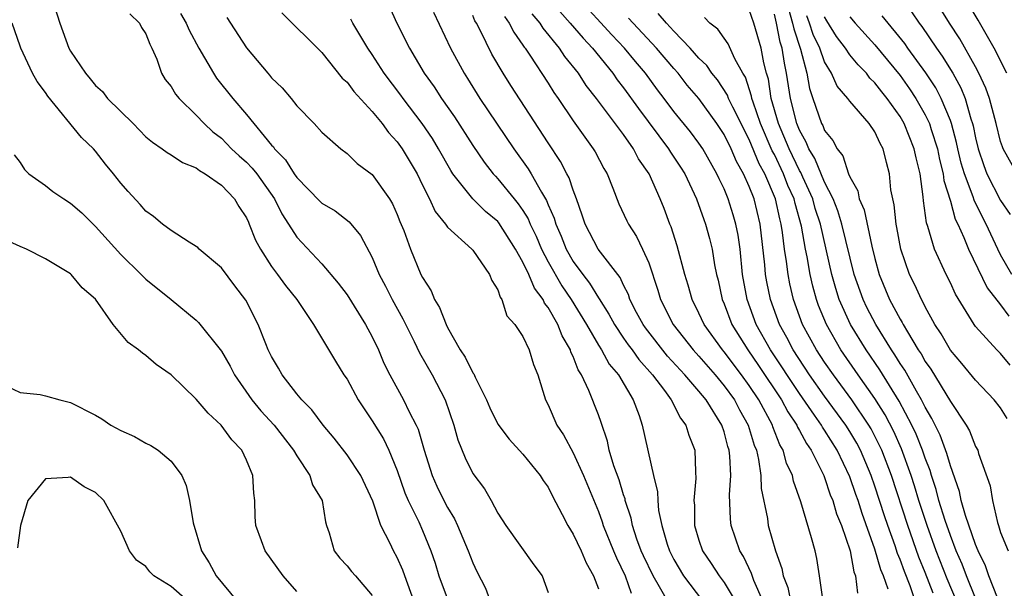
# Model space of a CAD drawing. Units: inches. Extents: x 2505000 to 2506568, y 1479000 to 1482000.
# Drawn here: x 2505753 to 2505831, y 1481278 to 1481323 of the extents above; entities that cross this region are included whole.
import ezdxf

# ---------------------------------------------------------------- set-up
doc = ezdxf.new("R2010")
doc.units = ezdxf.units.IN
doc.header["$MEASUREMENT"] = 0
doc.layers.add('LD25051479_2ft', color=220, linetype='Continuous')

msp = doc.modelspace()

# ---------------------------------------------------------------- linework, layer by layer
at = {"layer": 'LD25051479_2ft'}
for points, elevation in [([(2505755.512, 1481325), (2505756.14, 1481323), (2505756.873, 1481321), (2505757, 1481320.766), (2505758.181, 1481319), (2505758.57, 1481318.57), (2505759, 1481318.034), (2505759.557, 1481317.557), (2505759.95, 1481317), (2505761.974, 1481315), (2505763, 1481313.958), (2505763.521, 1481313.521), (2505764.3, 1481313), (2505764.695, 1481312.695), (2505765, 1481312.521), (2505765.901, 1481311.901), (2505767, 1481311.467), (2505767.253, 1481311.253), (2505767.72, 1481311), (2505769, 1481310.098), (2505770.054, 1481309), (2505770.401, 1481308.401), (2505771, 1481307.503), (2505771.148, 1481307.148), (2505771.226, 1481307), (2505771.721, 1481305.721), (2505772.103, 1481305), (2505773, 1481303.625), (2505773.466, 1481303), (2505774.103, 1481302.103), (2505774.996, 1481301), (2505776.345, 1481299), (2505778.077, 1481296.077), (2505778.758, 1481295), (2505779, 1481294.645), (2505779.886, 1481293), (2505781, 1481291.337), (2505781.896, 1481289.896), (2505782.329, 1481289), (2505783, 1481287.387), (2505783.612, 1481285.612), (2505783.876, 1481285), (2505784.705, 1481283.295), (2505785, 1481282.623), (2505785.663, 1481281), (2505786.002, 1481280.001), (2505786.299, 1481279), (2505787.041, 1481277)], 8802), ([(2505822.058, 1481277.942), (2505821.674, 1481279), (2505821.473, 1481279.473), (2505821, 1481281.135), (2505819.972, 1481283.972), (2505819.655, 1481285), (2505819.478, 1481285.478), (2505819, 1481286.888), (2505817.991, 1481289), (2505817, 1481290.588), (2505816.83, 1481290.83), (2505816.74, 1481291), (2505816.2, 1481291.8), (2505815, 1481293.518), (2505812.694, 1481297), (2505811.564, 1481299), (2505810.826, 1481301), (2505810.473, 1481303), (2505810.27, 1481305), (2505810.119, 1481306.119), (2505809.946, 1481307), (2505809.733, 1481307.732), (2505809.329, 1481309), (2505809, 1481309.797), (2505808.602, 1481310.602), (2505808.432, 1481311), (2505807.296, 1481313), (2505807, 1481313.444), (2505806.333, 1481314.332), (2505805, 1481315.972), (2505804.237, 1481317), (2505803.698, 1481317.697), (2505802.75, 1481319), (2505801.946, 1481319.946), (2505801.083, 1481321), (2505800.074, 1481322.074), (2505797.381, 1481325)], 8778), ([(2505773.809, 1481323.809), (2505777, 1481320.654), (2505778.623, 1481318.623), (2505779, 1481318.296), (2505779.549, 1481317.549), (2505781, 1481315.973), (2505781.789, 1481315), (2505782.294, 1481314.294), (2505783, 1481313.552), (2505783.393, 1481313), (2505784.57, 1481311), (2505785, 1481310.103), (2505785.559, 1481309), (2505786.01, 1481308.01), (2505786.828, 1481307), (2505787, 1481306.745), (2505788.942, 1481305), (2505789, 1481304.931), (2505790.342, 1481303), (2505790.523, 1481302.523), (2505791, 1481301.76), (2505791.177, 1481301.177), (2505791.318, 1481301), (2505791.709, 1481299.709), (2505792.356, 1481299), (2505793, 1481298.041), (2505793.485, 1481297), (2505793.826, 1481295.826), (2505794.175, 1481295), (2505794.793, 1481293), (2505795, 1481292.61), (2505795.703, 1481291), (2505796.221, 1481290.222), (2505797, 1481288.797), (2505797.823, 1481287), (2505799, 1481284.124), (2505799.301, 1481283.301), (2505799.391, 1481283), (2505800.191, 1481281), (2505800.428, 1481280.428), (2505801.116, 1481279), (2505801.619, 1481277.619)], 8794), ([(2505782.342, 1481324.342), (2505782.951, 1481323), (2505783.972, 1481321), (2505785.15, 1481319), (2505785.921, 1481317.921), (2505786.51, 1481317), (2505787.542, 1481315.542), (2505789, 1481313.264), (2505789.92, 1481311.919), (2505790.64, 1481311), (2505790.805, 1481310.805), (2505791, 1481310.615), (2505792.298, 1481309), (2505792.622, 1481308.622), (2505793, 1481308.071), (2505793.416, 1481307.415), (2505793.571, 1481307), (2505794.041, 1481306.041), (2505794.475, 1481305), (2505795, 1481304.006), (2505796.095, 1481302.095), (2505796.846, 1481301), (2505798.058, 1481299), (2505799, 1481297.367), (2505799.238, 1481297), (2505799.864, 1481295.864), (2505800.595, 1481295), (2505801.771, 1481293), (2505802.235, 1481291.765), (2505802.49, 1481291), (2505803.371, 1481287), (2505803.696, 1481285.696), (2505803.716, 1481285), (2505803.793, 1481284.208), (2505804.043, 1481283), (2505804.479, 1481281.521), (2505804.654, 1481281), (2505805, 1481280.314), (2505805.778, 1481279), (2505807.276, 1481277)], 8790), ([(2505785.876, 1481323.876), (2505787.243, 1481321), (2505788.315, 1481319), (2505788.587, 1481318.587), (2505789.575, 1481317), (2505792.28, 1481313), (2505793.411, 1481311.411), (2505793.655, 1481311), (2505794.467, 1481309.533), (2505794.877, 1481308.876), (2505795, 1481308.546), (2505795.481, 1481307.481), (2505795.602, 1481307), (2505796.041, 1481306.041), (2505796.441, 1481305), (2505797, 1481304.03), (2505797.751, 1481303), (2505798.304, 1481302.304), (2505799, 1481301.139), (2505799.062, 1481301.062), (2505799.839, 1481299.838), (2505800.274, 1481299), (2505801, 1481297.93), (2505801.381, 1481297.381), (2505801.679, 1481297), (2505802.222, 1481296.223), (2505803.312, 1481295), (2505804.255, 1481293.745), (2505804.785, 1481293), (2505805.541, 1481291.541), (2505805.969, 1481291), (2505806.197, 1481290.197), (2505806.664, 1481289), (2505806.716, 1481287.284), (2505806.755, 1481286.755), (2505806.596, 1481285), (2505806.635, 1481284.635), (2505806.655, 1481283), (2505807, 1481281.844), (2505807.277, 1481281), (2505807.973, 1481279.973), (2505808.599, 1481279), (2505809, 1481278.479), (2505809.888, 1481277)], 8788), ([(2505795.927, 1481323.927), (2505796.766, 1481323), (2505797.789, 1481321.789), (2505798.528, 1481321), (2505800.141, 1481319), (2505800.494, 1481318.495), (2505801, 1481317.854), (2505802.19, 1481316.19), (2505804.584, 1481313), (2505804.736, 1481312.736), (2505805.539, 1481311.539), (2505805.875, 1481311), (2505806.803, 1481309), (2505807.377, 1481307.377), (2505807.525, 1481307), (2505807.845, 1481305.846), (2505808.05, 1481305), (2505808.246, 1481303.754), (2505808.403, 1481303), (2505808.526, 1481302.526), (2505808.846, 1481301), (2505809, 1481300.657), (2505809.627, 1481299), (2505810.877, 1481297), (2505811.742, 1481295.743), (2505813.567, 1481293), (2505814.066, 1481292.066), (2505814.778, 1481291), (2505814.84, 1481290.84), (2505815, 1481290.574), (2505815.544, 1481289.543), (2505815.925, 1481289), (2505816.934, 1481287), (2505817, 1481286.833), (2505817.45, 1481285.45), (2505817.641, 1481285), (2505817.943, 1481283.943), (2505818.333, 1481283), (2505819.02, 1481281), (2505819.333, 1481279.333), (2505819.465, 1481279), (2505819.623, 1481277.623)], 8780), ([(2505829, 1481277.227), (2505828.276, 1481279), (2505827.929, 1481279.929), (2505827.474, 1481281), (2505827, 1481282.22), (2505826.58, 1481283.42), (2505826.089, 1481285), (2505825.869, 1481285.869), (2505825.496, 1481287), (2505825.39, 1481287.39), (2505825, 1481288.375), (2505824.786, 1481289), (2505824.278, 1481290.278), (2505823.937, 1481291), (2505822.918, 1481292.918), (2505821.393, 1481295.394), (2505820.3, 1481297), (2505819.069, 1481299), (2505818.166, 1481301), (2505817.882, 1481301.882), (2505817.583, 1481303), (2505816.657, 1481307), (2505816.252, 1481308.252), (2505816.05, 1481309), (2505815.259, 1481310.741), (2505815.107, 1481311.107), (2505815, 1481311.278), (2505814.172, 1481313), (2505813.337, 1481315), (2505812.756, 1481317), (2505812.524, 1481318.524), (2505812.376, 1481319), (2505812.163, 1481319.836), (2505811.939, 1481321), (2505811.378, 1481323), (2505811, 1481324.065)], 8770), ([(2505814.133, 1481324.133), (2505814.45, 1481323), (2505814.542, 1481322.542), (2505815.085, 1481320.915), (2505815.582, 1481319), (2505815.79, 1481317.79), (2505816.053, 1481317), (2505816.759, 1481315), (2505816.846, 1481314.846), (2505817, 1481314.447), (2505817.653, 1481313.652), (2505817.985, 1481313), (2505818.444, 1481312.444), (2505818.91, 1481311), (2505819, 1481310.765), (2505819.636, 1481309.637), (2505819.755, 1481309), (2505820.143, 1481308.143), (2505820.764, 1481305.236), (2505821, 1481304.269), (2505821.336, 1481303), (2505822.164, 1481301), (2505823, 1481299.44), (2505823.172, 1481299.172), (2505823.252, 1481299), (2505823.582, 1481298.418), (2505824.446, 1481297), (2505824.669, 1481296.669), (2505825, 1481296.068), (2505825.447, 1481295.447), (2505827, 1481292.891), (2505828.264, 1481291), (2505828.535, 1481290.535), (2505829, 1481289.301), (2505829.175, 1481289), (2505829.249, 1481288.751), (2505830.171, 1481286.171), (2505830.346, 1481285), (2505830.745, 1481283.255), (2505830.838, 1481283), (2505831, 1481282.465), (2505831.59, 1481281)], 8766), ([(2505823.899, 1481323.899), (2505824.529, 1481323), (2505824.737, 1481322.737), (2505825.903, 1481321), (2505826.361, 1481320.361), (2505827.187, 1481319), (2505827.838, 1481317.838), (2505828.168, 1481317), (2505828.628, 1481315.372), (2505828.76, 1481315), (2505828.811, 1481314.811), (2505829, 1481313.864), (2505829.211, 1481313), (2505829.666, 1481311.666), (2505829.917, 1481311), (2505831, 1481308.88), (2505831.761, 1481307.761)], 8756), ([(2505832.316, 1481311), (2505831.209, 1481313), (2505831.144, 1481313.143), (2505831, 1481313.572), (2505830.651, 1481315), (2505830.104, 1481317), (2505829.816, 1481317.816), (2505829.274, 1481319), (2505829, 1481319.513), (2505827.75, 1481321.749), (2505826.932, 1481323), (2505826.187, 1481324.187)], 8754), ([(2505831.484, 1481319), (2505830.485, 1481321), (2505829.222, 1481323.222), (2505828.475, 1481324.475)], 8752), ([(2505761.731, 1481323.731), (2505762.497, 1481323), (2505762.652, 1481322.652), (2505763, 1481322.154), (2505763.312, 1481321.312), (2505763.482, 1481321), (2505763.876, 1481320.123), (2505764.252, 1481319), (2505764.521, 1481318.521), (2505765, 1481317.944), (2505765.342, 1481317.342), (2505765.639, 1481317), (2505767, 1481315.682), (2505767.631, 1481315), (2505768.331, 1481314.331), (2505769, 1481313.829), (2505769.817, 1481313), (2505770.424, 1481312.423), (2505771, 1481311.933), (2505771.462, 1481311.462), (2505771.822, 1481311), (2505773.235, 1481309), (2505773.815, 1481307.815), (2505774.35, 1481307), (2505775, 1481305.955), (2505777, 1481303.844), (2505778.308, 1481302.309), (2505779, 1481301.362), (2505780.475, 1481299), (2505781, 1481298.029), (2505781.491, 1481297), (2505781.941, 1481295.941), (2505782.397, 1481295), (2505783.488, 1481293), (2505783.938, 1481292.061), (2505784.506, 1481291), (2505784.664, 1481290.664), (2505785.143, 1481289), (2505785.768, 1481287), (2505786.148, 1481286.148), (2505786.714, 1481285), (2505787, 1481284.441), (2505787.544, 1481283.544), (2505787.796, 1481283), (2505788.628, 1481281), (2505789, 1481280.027), (2505789.335, 1481279.335), (2505790.017, 1481278.017), (2505791, 1481275.323)], 8800), ([(2505765.761, 1481323.761), (2505766.202, 1481323), (2505766.438, 1481322.438), (2505767.201, 1481321), (2505768.369, 1481319), (2505768.626, 1481318.626), (2505769.912, 1481317), (2505771, 1481315.722), (2505773, 1481313.274), (2505773.138, 1481313.138), (2505773.221, 1481313), (2505774.11, 1481312.11), (2505774.8, 1481311), (2505775, 1481310.706), (2505776.831, 1481308.831), (2505777, 1481308.675), (2505778.044, 1481308.044), (2505779.179, 1481307.179), (2505780.079, 1481306.079), (2505781, 1481304.338), (2505781.57, 1481303), (2505782.068, 1481302.068), (2505782.602, 1481301), (2505783.449, 1481299.449), (2505784.338, 1481297.662), (2505784.766, 1481296.766), (2505785.764, 1481295), (2505786.802, 1481293), (2505787.498, 1481291), (2505787.818, 1481289.818), (2505788.387, 1481288.387), (2505789, 1481287.142), (2505789.926, 1481285.925), (2505790.467, 1481285), (2505791, 1481284), (2505791.647, 1481283), (2505793.87, 1481279.87), (2505794.532, 1481279), (2505795, 1481277.667)], 8798), ([(2505769.438, 1481323.438), (2505769.732, 1481323), (2505771, 1481321.026), (2505772.697, 1481319), (2505772.844, 1481318.844), (2505773, 1481318.639), (2505773.839, 1481317.839), (2505774.547, 1481317), (2505775, 1481316.421), (2505776.38, 1481315), (2505777, 1481314.327), (2505778.5, 1481313), (2505779, 1481312.623), (2505779.817, 1481311.817), (2505781, 1481310.952), (2505782.376, 1481309), (2505782.617, 1481308.617), (2505783, 1481307.754), (2505783.206, 1481307.206), (2505783.512, 1481306.489), (2505784.061, 1481305), (2505784.885, 1481303), (2505785, 1481302.753), (2505785.693, 1481301.693), (2505785.97, 1481301), (2505786.37, 1481300.371), (2505786.888, 1481299), (2505787, 1481298.779), (2505788.005, 1481297), (2505788.405, 1481296.405), (2505789, 1481295.167), (2505789.076, 1481295.076), (2505789.184, 1481294.815), (2505790.102, 1481293), (2505790.374, 1481292.374), (2505791, 1481291.077), (2505791.894, 1481289.894), (2505793, 1481288.687), (2505794.358, 1481287), (2505794.6, 1481286.6), (2505795, 1481286.048), (2505795.346, 1481285.346), (2505796.128, 1481283.872), (2505796.555, 1481283), (2505797, 1481282.31), (2505797.619, 1481281), (2505798.031, 1481280.031), (2505798.617, 1481279), (2505799, 1481277.973)], 8796), ([(2505804.489, 1481277), (2505803.873, 1481278.127), (2505803.355, 1481279), (2505802.586, 1481280.586), (2505802.405, 1481281), (2505802.067, 1481281.933), (2505801.712, 1481283), (2505801.596, 1481283.596), (2505801.142, 1481285), (2505801.119, 1481285.12), (2505801, 1481285.456), (2505800.639, 1481286.639), (2505800.229, 1481287.771), (2505799.869, 1481289), (2505799.722, 1481289.722), (2505799.219, 1481291.219), (2505799, 1481291.815), (2505798.241, 1481293.759), (2505797.648, 1481295), (2505797.388, 1481295.388), (2505797, 1481296.45), (2505796.818, 1481296.818), (2505796.773, 1481297), (2505796.111, 1481298.111), (2505795.767, 1481299), (2505795, 1481300.358), (2505794.71, 1481300.71), (2505794.596, 1481301), (2505793.907, 1481301.906), (2505793.463, 1481303), (2505793, 1481303.98), (2505792.417, 1481305), (2505791.091, 1481307.091), (2505791, 1481307.198), (2505790.012, 1481308.012), (2505789.018, 1481309.018), (2505787.427, 1481311), (2505787.253, 1481311.253), (2505786.284, 1481313), (2505785.801, 1481313.801), (2505784.986, 1481315), (2505783.456, 1481317), (2505783.27, 1481317.27), (2505781.964, 1481319), (2505781, 1481320.497), (2505780.648, 1481321), (2505779.474, 1481323), (2505779.316, 1481323.316)], 8792), ([(2505812.074, 1481277), (2505811.36, 1481278.64), (2505811.183, 1481279.184), (2505810.537, 1481280.537), (2505810.243, 1481281), (2505809.574, 1481283), (2505809.508, 1481283.508), (2505809.439, 1481285.438), (2505809.533, 1481287), (2505809.469, 1481288.53), (2505809.411, 1481289), (2505809.308, 1481289.309), (2505809, 1481290.471), (2505808.822, 1481291), (2505807.564, 1481293), (2505807, 1481293.691), (2505805.879, 1481295), (2505804.495, 1481296.496), (2505802.736, 1481298.736), (2505802.552, 1481299), (2505802.043, 1481299.957), (2505801.513, 1481301), (2505801.389, 1481301.39), (2505801, 1481302.152), (2505800.738, 1481302.738), (2505798.981, 1481305), (2505797.937, 1481307), (2505797.718, 1481307.718), (2505797.267, 1481309), (2505797, 1481309.688), (2505796.68, 1481310.68), (2505796.499, 1481311), (2505795.991, 1481311.991), (2505795, 1481313.48), (2505792.034, 1481318.035), (2505791.429, 1481319), (2505790.527, 1481320.527), (2505789.617, 1481322.383), (2505789.29, 1481323), (2505789.18, 1481323.18), (2505789, 1481323.607)], 8786), ([(2505791.522, 1481323.522), (2505791.908, 1481323), (2505792.269, 1481322.269), (2505793, 1481321.251), (2505793.094, 1481321.094), (2505793.174, 1481321), (2505793.545, 1481320.455), (2505795, 1481318.213), (2505795.464, 1481317.463), (2505795.794, 1481317), (2505797, 1481315.22), (2505798.589, 1481313), (2505798.744, 1481312.744), (2505799.429, 1481311.429), (2505799.685, 1481311), (2505800.143, 1481309.857), (2505800.615, 1481308.615), (2505801.258, 1481307.258), (2505801.384, 1481307), (2505802.02, 1481306.02), (2505802.512, 1481305), (2505803, 1481303.905), (2505803.728, 1481301.728), (2505803.937, 1481301), (2505804.935, 1481299), (2505806.529, 1481297), (2505807, 1481296.489), (2505808.285, 1481295), (2505809, 1481294.134), (2505809.818, 1481293), (2505810.227, 1481292.228), (2505810.925, 1481291), (2505811.399, 1481289.399), (2505811.566, 1481289), (2505811.748, 1481288.252), (2505811.918, 1481287), (2505811.962, 1481285.961), (2505812.444, 1481283.556), (2505812.518, 1481283), (2505813.092, 1481281), (2505813.592, 1481279.592), (2505813.695, 1481279), (2505814.065, 1481278.065), (2505814.288, 1481277)], 8784), ([(2505816.862, 1481277.138), (2505816.601, 1481279), (2505816.371, 1481280.371), (2505816.24, 1481281), (2505815.964, 1481282.036), (2505815.114, 1481284.886), (2505814.531, 1481286.531), (2505814.441, 1481287), (2505813.973, 1481287.973), (2505813.705, 1481289), (2505813.44, 1481289.44), (2505812.876, 1481290.876), (2505812.84, 1481291), (2505811.754, 1481293), (2505811, 1481294.144), (2505810.381, 1481295), (2505809, 1481296.837), (2505808.86, 1481297), (2505807.415, 1481299), (2505807, 1481299.915), (2505806.454, 1481301), (2505806.139, 1481302.139), (2505805.872, 1481303), (2505805.269, 1481305.269), (2505804.787, 1481306.787), (2505804.694, 1481307), (2505804.231, 1481308.231), (2505803.916, 1481309), (2505803.031, 1481311), (2505802.198, 1481312.198), (2505801.796, 1481313), (2505801, 1481314.118), (2505798.852, 1481317), (2505798.03, 1481318.03), (2505797.404, 1481319), (2505796.342, 1481320.342), (2505795.911, 1481321), (2505794.596, 1481322.596), (2505794.354, 1481323), (2505793.735, 1481323.735)], 8782), ([(2505824.204, 1481277), (2505823.791, 1481278.209), (2505823.341, 1481279.341), (2505823, 1481280.307), (2505822.793, 1481280.793), (2505822.608, 1481281.393), (2505822.03, 1481283), (2505821.771, 1481283.771), (2505821, 1481286.143), (2505820.689, 1481287), (2505819.841, 1481289), (2505819.552, 1481289.553), (2505819, 1481290.493), (2505818.683, 1481291), (2505817, 1481293.308), (2505815.803, 1481295), (2505814.484, 1481297), (2505813.979, 1481297.979), (2505813.404, 1481299), (2505812.679, 1481301), (2505812.401, 1481302.401), (2505812.304, 1481303), (2505812.24, 1481303.76), (2505811.869, 1481307), (2505811.387, 1481309), (2505811, 1481310.004), (2505810.552, 1481311), (2505809.991, 1481311.991), (2505809.558, 1481313), (2505809, 1481314.119), (2505808.414, 1481315), (2505807, 1481316.996), (2505806.071, 1481318.071), (2505805.343, 1481319), (2505805, 1481319.383), (2505803.624, 1481321), (2505801.758, 1481323), (2505801.402, 1481323.402)], 8776), ([(2505825.624, 1481277.624), (2505825, 1481279.256), (2505824.496, 1481280.496), (2505823.609, 1481283), (2505822.308, 1481287), (2505821.544, 1481289), (2505821.376, 1481289.376), (2505821, 1481290.123), (2505820.699, 1481290.699), (2505820.522, 1481291), (2505819.173, 1481293), (2505817.699, 1481295), (2505817, 1481296.008), (2505816.342, 1481297), (2505815.251, 1481299), (2505814.532, 1481301), (2505814.239, 1481302.239), (2505814.092, 1481303), (2505813.969, 1481304.031), (2505813.802, 1481305), (2505813.656, 1481306.344), (2505813.549, 1481307), (2505813.426, 1481307.426), (2505813.097, 1481309), (2505812.241, 1481311), (2505811.803, 1481311.803), (2505811, 1481313.743), (2505809.683, 1481316.317), (2505809.362, 1481317), (2505809.271, 1481317.271), (2505808.475, 1481318.475), (2505808.036, 1481319), (2505807.626, 1481319.626), (2505807, 1481320.219), (2505806.306, 1481321), (2505805, 1481322.365), (2505804.412, 1481323), (2505803.764, 1481323.764)], 8774), ([(2505827.487, 1481277), (2505826.758, 1481278.758), (2505825.879, 1481281), (2505825.148, 1481283), (2505824.503, 1481285), (2505824.16, 1481286.16), (2505823.888, 1481287), (2505823.117, 1481289.117), (2505822.494, 1481290.494), (2505821.814, 1481291.814), (2505821, 1481293.119), (2505819.671, 1481295), (2505818.294, 1481297), (2505817.135, 1481299), (2505816.52, 1481300.52), (2505816.353, 1481301), (2505816.059, 1481302.059), (2505815.851, 1481303), (2505815.602, 1481304.398), (2505815.471, 1481305), (2505815.156, 1481306.844), (2505814.648, 1481308.647), (2505814.574, 1481309), (2505814.082, 1481310.082), (2505813.734, 1481311), (2505813, 1481312.535), (2505812.836, 1481312.836), (2505811.904, 1481315), (2505811.305, 1481316.695), (2505811.213, 1481317), (2505811.185, 1481317.185), (2505810.691, 1481318.691), (2505810.496, 1481319), (2505809.853, 1481320.147), (2505809.337, 1481321.337), (2505809, 1481321.787), (2505808.504, 1481322.504), (2505807.867, 1481323), (2505807.433, 1481323.433)], 8772), ([(2505830.754, 1481277.246), (2505830.056, 1481279), (2505829.801, 1481279.801), (2505829.203, 1481281), (2505829, 1481281.488), (2505828.199, 1481283.801), (2505827.863, 1481285), (2505827.726, 1481285.726), (2505827, 1481287.751), (2505826.732, 1481288.732), (2505826.196, 1481290.196), (2505825.786, 1481291), (2505825.539, 1481291.539), (2505825, 1481292.42), (2505824.714, 1481293), (2505824.295, 1481293.706), (2505823.369, 1481295.369), (2505823, 1481295.917), (2505822.597, 1481296.597), (2505822.322, 1481297), (2505821.081, 1481299), (2505820.363, 1481300.363), (2505820.055, 1481301), (2505819.359, 1481303), (2505818.362, 1481307), (2505818.044, 1481308.044), (2505817.667, 1481309), (2505817, 1481310.327), (2505816.225, 1481312.225), (2505815.738, 1481313), (2505815.533, 1481313.533), (2505815, 1481314.468), (2505814.787, 1481315), (2505814.271, 1481317), (2505813.977, 1481319), (2505813.801, 1481319.801), (2505813.628, 1481321), (2505813.472, 1481321.472), (2505813.167, 1481323), (2505813, 1481323.707)], 8768), ([(2505831.531, 1481291.531), (2505831, 1481292.374), (2505830.495, 1481293), (2505829, 1481294.59), (2505827.911, 1481295.911), (2505827, 1481296.954), (2505826.259, 1481298.259), (2505825.768, 1481299), (2505825, 1481300.423), (2505824.817, 1481300.817), (2505824.7, 1481301), (2505824.171, 1481302.171), (2505823.753, 1481303), (2505823.059, 1481305), (2505822.739, 1481306.74), (2505822.678, 1481307), (2505822.538, 1481308.538), (2505822.418, 1481309), (2505822.279, 1481309.722), (2505822.163, 1481311), (2505821.911, 1481311.912), (2505821.644, 1481313), (2505821.408, 1481313.408), (2505821, 1481314.339), (2505820.551, 1481315), (2505819, 1481316.778), (2505818.842, 1481317), (2505817.987, 1481317.987), (2505817.55, 1481319), (2505817, 1481319.906), (2505816.609, 1481321), (2505816.09, 1481322.089), (2505815.796, 1481323), (2505815.574, 1481323.574)], 8764), ([(2505831.762, 1481295.762), (2505831, 1481296.702), (2505830.704, 1481297), (2505829, 1481298.855), (2505828.891, 1481299), (2505827.412, 1481301.412), (2505827, 1481302.335), (2505826.673, 1481303), (2505825.75, 1481305), (2505825.203, 1481306.797), (2505825.091, 1481307.091), (2505824.856, 1481308.856), (2505824.831, 1481309.169), (2505824.599, 1481311), (2505824.271, 1481312.271), (2505824.133, 1481313), (2505823.324, 1481315), (2505823, 1481315.559), (2505821.98, 1481317), (2505821.538, 1481317.538), (2505821, 1481318.251), (2505820.608, 1481318.608), (2505820.319, 1481319), (2505819.663, 1481319.663), (2505819, 1481320.483), (2505818.653, 1481321), (2505817.943, 1481321.943), (2505817.167, 1481323.167), (2505817, 1481323.485)], 8762), ([(2505819, 1481323.501), (2505819.427, 1481323), (2505821, 1481321.268), (2505823, 1481318.827), (2505823.762, 1481317.762), (2505824.266, 1481317), (2505825, 1481315.707), (2505825.333, 1481315), (2505825.466, 1481314.534), (2505825.968, 1481313), (2505826.136, 1481312.136), (2505826.431, 1481311), (2505826.483, 1481310.483), (2505827, 1481308.823), (2505827.396, 1481307.396), (2505827.601, 1481307), (2505828.08, 1481305.92), (2505828.432, 1481305), (2505829.928, 1481301.928), (2505831, 1481300.566), (2505831.664, 1481299.664)], 8760), ([(2505831.889, 1481303), (2505831, 1481304.556), (2505830.769, 1481305), (2505829.844, 1481307), (2505829.547, 1481307.547), (2505828.9, 1481308.9), (2505828.82, 1481309.179), (2505828.114, 1481311), (2505827.862, 1481311.862), (2505827.596, 1481313), (2505827.497, 1481313.497), (2505827.091, 1481315), (2505827, 1481315.256), (2505826.277, 1481317), (2505825.837, 1481317.837), (2505825.043, 1481319.043), (2505823.629, 1481321), (2505823.375, 1481321.375), (2505821.578, 1481323.578)], 8758), ([(2505784.317, 1481277), (2505783.595, 1481279), (2505783.447, 1481279.447), (2505783, 1481280.458), (2505782.687, 1481281), (2505782.421, 1481281.579), (2505781.683, 1481283), (2505781.041, 1481284.959), (2505780.111, 1481287), (2505779, 1481288.627), (2505777.964, 1481289.964), (2505777.09, 1481291), (2505776.208, 1481292.208), (2505775.41, 1481293), (2505775, 1481293.494), (2505773.837, 1481295), (2505773.545, 1481295.545), (2505773, 1481296.465), (2505772.737, 1481297), (2505772.536, 1481297.464), (2505771.94, 1481299), (2505770.94, 1481300.94), (2505770.073, 1481302.073), (2505769, 1481303.515), (2505767.242, 1481305), (2505767.125, 1481305.125), (2505767, 1481305.226), (2505766.437, 1481305.563), (2505765, 1481306.495), (2505764.31, 1481307), (2505763.602, 1481307.602), (2505763, 1481308.016), (2505762.552, 1481308.552), (2505761.584, 1481309.584), (2505761, 1481310.256), (2505760.419, 1481311), (2505759.776, 1481311.776), (2505759, 1481312.815), (2505758.835, 1481313), (2505757.885, 1481313.885), (2505755.191, 1481317.191), (2505755, 1481317.478), (2505754.35, 1481318.35), (2505753.984, 1481319), (2505753.04, 1481321), (2505753, 1481321.149), (2505752.358, 1481323)], 8804), ([(2505752.506, 1481312.506), (2505753, 1481311.903), (2505753.335, 1481311.335), (2505753.694, 1481311), (2505755, 1481310.083), (2505755.6, 1481309.6), (2505756.469, 1481309), (2505757, 1481308.678), (2505757.888, 1481307.888), (2505759, 1481306.809), (2505761, 1481304.59), (2505762.626, 1481303), (2505762.798, 1481302.797), (2505763, 1481302.605), (2505765.015, 1481301), (2505767, 1481299.358), (2505767.18, 1481299.18), (2505769, 1481296.895), (2505769.692, 1481295.692), (2505770.053, 1481295), (2505771.439, 1481293), (2505772.142, 1481292.142), (2505773.19, 1481291), (2505774.752, 1481289), (2505775, 1481288.562), (2505776.029, 1481287), (2505776.258, 1481286.258), (2505777.023, 1481285), (2505777.293, 1481283.293), (2505777.373, 1481283), (2505777.582, 1481282.418), (2505777.976, 1481281), (2505778.421, 1481280.421), (2505779, 1481279.805), (2505779.354, 1481279.354), (2505779.676, 1481279), (2505781, 1481277.429)], 8806), ([(2505775, 1481277.764), (2505773.93, 1481279), (2505772.485, 1481281), (2505772.207, 1481281.793), (2505771.754, 1481283), (2505771.699, 1481283.699), (2505771.664, 1481285), (2505771.581, 1481285.582), (2505771.511, 1481287), (2505771, 1481288.203), (2505770.632, 1481289), (2505769.838, 1481289.838), (2505768.977, 1481291), (2505767.949, 1481291.949), (2505767, 1481293.065), (2505765, 1481294.993), (2505763.811, 1481295.811), (2505763, 1481296.541), (2505762.718, 1481296.718), (2505762.42, 1481297), (2505761.584, 1481297.584), (2505760.406, 1481299), (2505759, 1481301.014), (2505757.933, 1481301.934), (2505757.059, 1481303), (2505757, 1481303.054), (2505755, 1481304.234), (2505753.507, 1481305), (2505753, 1481305.214), (2505751.774, 1481305.774)], 8808), ([(2505751.883, 1481294.117), (2505753, 1481293.596), (2505754.576, 1481293.424), (2505755, 1481293.33), (2505756.146, 1481293), (2505757, 1481292.804), (2505759, 1481291.781), (2505759.503, 1481291.503), (2505760.22, 1481291), (2505761, 1481290.566), (2505762.092, 1481290.092), (2505763, 1481289.564), (2505763.386, 1481289.386), (2505763.987, 1481289), (2505765, 1481288.122), (2505765.845, 1481287), (2505766.198, 1481286.198), (2505766.462, 1481285), (2505766.771, 1481283.229), (2505767.421, 1481281), (2505768.027, 1481280.027), (2505768.594, 1481279), (2505770.22, 1481277)], 8810), ([(2505766.296, 1481277), (2505765, 1481278.167), (2505763.617, 1481279), (2505763.323, 1481279.323), (2505763, 1481279.735), (2505762.257, 1481280.257), (2505761.685, 1481281), (2505761, 1481282.565), (2505759.663, 1481285), (2505759, 1481285.647), (2505758.095, 1481286.095), (2505757, 1481286.868), (2505756.82, 1481286.82), (2505755, 1481286.723), (2505753.616, 1481285), (2505753.02, 1481283), (2505752.78, 1481281.22)], 8812)]:
    msp.add_lwpolyline(points, dxfattribs=dict(at, elevation=elevation))

doc.saveas('drawing.dxf')
